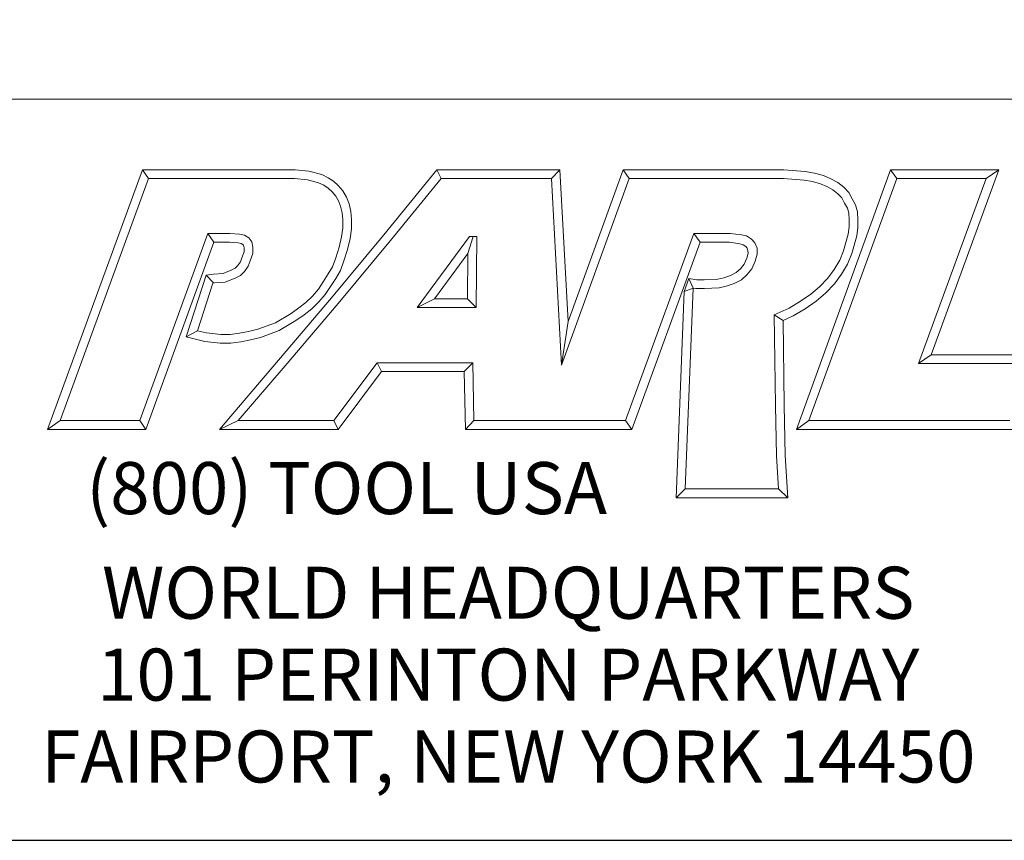
# Model space of a CAD drawing. Units: inches. Extents: x 0.6 to 23.9, y 0.6 to 18.3.
# Drawn here: x 19 to 21.9, y 0.6 to 3 of the extents above; entities that cross this region are included whole.
import ezdxf

# ---------------------------------------------------------------- set-up
doc = ezdxf.new("R2010")
doc.units = ezdxf.units.IN
doc.header["$LTSCALE"] = 2.222222
doc.header["$MEASUREMENT"] = 0
doc.layers.get('0').update_dxf_attribs({"lineweight": 25})
doc.layers.add('D', color=7, linetype='Continuous', lineweight=18)
doc.layers.add('L', color=7, linetype='Continuous', lineweight=18)
doc.styles.add('DEFAULT-ANSI', font='arial.ttf')
doc.styles.add('FRAMEBTOOLHOLDER', font='arial.ttf')
doc.styles.add('Text Style52', font='arial.ttf')
doc.dimstyles.new('INCH', dxfattribs={"dimscale": 2.222222, "dimtxt": 0.12, "dimasz": 0.098425, "dimexe": 0.125, "dimexo": 0.0625, "dimgap": 0.031496, "dimtad": 0, "dimtih": 1, "dimtoh": 1, "dimdec": 3, "dimrnd": 1e-08, "dimzin": 4, "dimdsep": 46, "dimtxsty": 'DEFAULT-ANSI', "dimcen": 0.09, "dimdle": 0.393701, "dimclrd": 7, "dimclre": 7, "dimclrt": 7, "dimadec": 0, "dimazin": 1, "dimtfac": 0.666667, "dimtdec": 3, "dimtofl": 0, "dimtmove": 0, "dimatfit": 3, "dimfxl": 1, "dimtolj": 1, "dimtzin": 4, "dimlwd": 25, "dimlwe": 25, "dimarcsym": 0})

# ---------------------------------------------------------------- blocks, each defined once
blk = doc.blocks.new('Borders A PLAIN')
at = {"layer": 'L', "color": 7, "linetype": 'Continuous', "lineweight": 25}
blk.add_line((0.2492, 0.2483), (10.7492, 0.2483), dxfattribs=at)
blk = doc.blocks.new('Title Blocks CUSTOMER')
at = {"layer": 'D'}
for p, q in [((13.5776, 1.25), (15.8676, 1.25)), ((13.6977, 0.8045), (13.8256, 1.1549)), ((13.7145, 0.8163), (13.8339, 1.1431)), ((13.8256, 1.1549), (14.0316, 1.1549)), ((13.8256, 1.1549), (13.8339, 1.1431)), ((13.8339, 1.1431), (14.031, 1.1431)), ((14.031, 1.1431), (14.0483, 1.1413)), ((14.0316, 1.1549), (14.0504, 1.153)), ((14.0504, 1.153), (14.0676, 1.1483)), ((14.0676, 1.1483), (14.0763, 1.1442)), ((14.0763, 1.1442), (14.0835, 1.1394)), ((14.1515, 1.0671), (14.223, 1.1549)), ((14.1606, 1.0596), (14.2286, 1.1431)), ((14.223, 1.1549), (14.389, 1.1549)), ((14.223, 1.1549), (14.2286, 1.1431)), ((14.2286, 1.1431), (14.3779, 1.1431)), ((14.389, 1.1549), (14.3779, 1.1431)), ((14.3779, 1.1431), (14.3913, 0.8913)), ((14.389, 1.1549), (14.4, 0.9499)), ((14.3913, 0.8913), (14.4826, 1.1431)), ((14.4, 0.9499), (14.4743, 1.1549)), ((14.4743, 1.1549), (14.6914, 1.1549)), ((14.4743, 1.1549), (14.4826, 1.1431)), ((14.4826, 1.1431), (14.691, 1.1431)), ((14.691, 1.1431), (14.7185, 1.141)), ((14.6914, 1.1549), (14.72, 1.1527)), ((14.7083, 0.8045), (14.8353, 1.1549)), ((14.72, 1.1527), (14.7327, 1.1504)), ((14.7251, 0.8163), (14.8436, 1.1431)), ((14.7327, 1.1504), (14.7449, 1.1471)), ((14.7449, 1.1471), (14.7546, 1.1428)), ((14.7546, 1.1428), (14.7639, 1.1378)), ((14.8353, 1.1549), (14.9812, 1.1549)), ((14.8353, 1.1549), (14.8436, 1.1431)), ((14.8436, 1.1431), (14.9643, 1.1431)), ((14.9643, 1.1431), (14.8731, 0.8933)), ((14.9812, 1.1549), (14.8899, 0.9051)), ((14.9812, 1.1549), (14.9643, 1.1431)), ((14.0483, 1.1413), (14.0635, 1.1372)), ((14.0635, 1.1372), (14.0704, 1.1339)), ((14.0704, 1.1339), (14.0763, 1.13)), ((14.0763, 1.13), (14.0816, 1.1253)), ((14.0835, 1.1394), (14.09, 1.1335)), ((14.09, 1.1335), (14.0962, 1.1263)), ((14.7185, 1.141), (14.7301, 1.1389)), ((14.7301, 1.1389), (14.7409, 1.136)), ((14.7409, 1.136), (14.7494, 1.1322)), ((14.7494, 1.1322), (14.7574, 1.1279)), ((14.7639, 1.1378), (14.7721, 1.1313)), ((14.7721, 1.1313), (14.7789, 1.1242)), ((14.0816, 1.1253), (14.0866, 1.1194)), ((14.0866, 1.1194), (14.0905, 1.1128)), ((14.0962, 1.1263), (14.1011, 1.1179)), ((14.1011, 1.1179), (14.1046, 1.109)), ((14.7574, 1.1279), (14.7642, 1.1225)), ((14.7642, 1.1225), (14.7693, 1.1171)), ((14.7693, 1.1171), (14.7733, 1.11)), ((14.7789, 1.1242), (14.7836, 1.1157)), ((14.0905, 1.1128), (14.0932, 1.1056)), ((14.0932, 1.1056), (14.0952, 1.0967)), ((14.1046, 1.109), (14.1069, 1.0985)), ((14.7733, 1.11), (14.777, 1.1031)), ((14.777, 1.1031), (14.7791, 1.0963)), ((14.7836, 1.1157), (14.788, 1.1077)), ((14.788, 1.1077), (14.7908, 1.0983)), ((14.0952, 1.0967), (14.0961, 1.0871)), ((14.1069, 1.0985), (14.1079, 1.0876)), ((14.7791, 1.0963), (14.7794, 1.0872)), ((14.7908, 1.0983), (14.7912, 1.0874)), ((14.0961, 1.0871), (14.0961, 1.0759)), ((14.1079, 1.0876), (14.1079, 1.0751)), ((14.7794, 1.0777), (14.7782, 1.0679)), ((14.7794, 1.0872), (14.7794, 1.0777)), ((14.7912, 1.077), (14.7898, 1.0656)), ((14.7912, 1.0874), (14.7912, 1.077)), ((13.9138, 1.0689), (13.8222, 0.8163)), ((13.9437, 1.0689), (13.9138, 1.0689)), ((13.9138, 1.0689), (13.922, 1.0571)), ((13.9565, 1.0679), (13.9437, 1.0689)), ((13.9633, 1.0664), (13.9565, 1.0679)), ((13.9692, 1.0632), (13.9633, 1.0664)), ((13.9733, 1.0576), (13.9692, 1.0632)), ((14.0808, 0.9821), (14.1515, 1.0671)), ((14.0944, 1.0642), (14.091, 1.0503)), ((14.0961, 1.0759), (14.0944, 1.0642)), ((14.1079, 1.0751), (14.1059, 1.0619)), ((14.2671, 1.0646), (14.1964, 0.969)), ((14.2649, 1.0418), (14.272, 1.0646)), ((14.2769, 1.0646), (14.2671, 1.0646)), ((14.2759, 0.969), (14.2769, 1.0646)), ((14.57, 1.0689), (14.4778, 0.8163)), ((14.6187, 1.0689), (14.57, 1.0689)), ((14.5782, 1.0571), (14.57, 1.0689)), ((14.634, 1.067), (14.6187, 1.0689)), ((14.6408, 1.0655), (14.634, 1.067)), ((14.6477, 1.0614), (14.6408, 1.0655)), ((14.7782, 1.0679), (14.7719, 1.0456)), ((14.7898, 1.0656), (14.7831, 1.0418)), ((13.922, 1.0571), (13.8305, 0.8045)), ((13.9432, 1.0571), (13.922, 1.0571)), ((13.9547, 1.0563), (13.9432, 1.0571)), ((13.9591, 1.0553), (13.9547, 1.0563)), ((13.9613, 1.0541), (13.9591, 1.0553)), ((13.9622, 1.0529), (13.9613, 1.0541)), ((13.9628, 1.0494), (13.9622, 1.0529)), ((13.9746, 1.0505), (13.9733, 1.0576)), ((13.9746, 1.0421), (13.9746, 1.0505)), ((14.091, 1.0503), (14.0865, 1.0359)), ((14.0898, 0.9745), (14.1606, 1.0596)), ((14.1059, 1.0619), (14.1024, 1.0471)), ((14.5782, 1.0571), (14.486, 0.8045)), ((14.6179, 1.0571), (14.5782, 1.0571)), ((14.6319, 1.0548), (14.6179, 1.0571)), ((14.6363, 1.0537), (14.6319, 1.0548)), ((14.6398, 1.0514), (14.6363, 1.0537)), ((14.6416, 1.0491), (14.6398, 1.0514)), ((14.6521, 1.0561), (14.6477, 1.0614)), ((14.6551, 1.0489), (14.6521, 1.0561)), ((13.96, 1.0361), (13.9628, 1.0441)), ((13.9628, 1.0441), (13.9628, 1.0494)), ((13.9711, 1.032), (13.9746, 1.0421)), ((14.1024, 1.0471), (14.0976, 1.0322)), ((14.2649, 1.0418), (14.2197, 0.9808)), ((14.2642, 0.9808), (14.2649, 1.0418)), ((14.6414, 1.0354), (14.6433, 1.0423)), ((14.6428, 1.0456), (14.6416, 1.0491)), ((14.6433, 1.0423), (14.6428, 1.0456)), ((14.6526, 1.0315), (14.6551, 1.0408)), ((14.6551, 1.0408), (14.6551, 1.0489)), ((14.7719, 1.0456), (14.7666, 1.0327)), ((14.7831, 1.0418), (14.7772, 1.0273)), ((13.9508, 1.022), (13.9542, 1.0254)), ((13.9542, 1.0254), (13.9579, 1.0307)), ((13.9579, 1.0307), (13.96, 1.0361)), ((13.9633, 1.0178), (13.9683, 1.025)), ((13.9683, 1.025), (13.9711, 1.032)), ((14.0823, 1.0241), (14.0764, 1.0144)), ((14.0865, 1.0359), (14.0823, 1.0241)), ((14.0976, 1.0322), (14.093, 1.0191)), ((14.6327, 1.0213), (14.6379, 1.0275)), ((14.6379, 1.0275), (14.6414, 1.0354)), ((14.648, 1.0213), (14.6526, 1.0315)), ((14.7666, 1.0327), (14.7592, 1.0205)), ((14.7772, 1.0273), (14.769, 1.014)), ((13.8848, 0.9293), (13.9115, 1.0126)), ((13.9115, 1.0126), (13.9217, 1.0141)), ((13.9115, 1.0126), (13.9217, 1.0022)), ((13.9217, 1.0141), (13.9346, 1.0147)), ((13.9346, 1.0147), (13.9465, 1.0198)), ((13.9465, 1.0198), (13.9508, 1.022)), ((13.9516, 1.0091), (13.9579, 1.0124)), ((13.9579, 1.0124), (13.9633, 1.0178)), ((14.0764, 1.0144), (14.0697, 1.0036)), ((14.093, 1.0191), (14.0865, 1.0082)), ((14.6102, 1.0092), (14.6195, 1.0121)), ((14.6195, 1.0121), (14.6271, 1.0162)), ((14.6271, 1.0162), (14.6327, 1.0213)), ((14.6339, 1.0065), (14.6413, 1.0132)), ((14.6413, 1.0132), (14.648, 1.0213)), ((14.7592, 1.0205), (14.7505, 1.0086)), ((14.769, 1.014), (14.7596, 1.001)), ((13.8999, 0.9376), (13.9205, 1.002)), ((13.9205, 1.002), (13.9228, 1.0023)), ((13.9228, 1.0023), (13.9373, 1.003)), ((13.9373, 1.003), (13.9516, 1.0091)), ((14.0697, 1.0036), (14.0631, 0.9937)), ((14.0795, 0.9972), (14.0724, 0.9866)), ((14.0865, 1.0082), (14.0795, 0.9972)), ((14.5632, 1.0083), (14.5568, 0.9908)), ((14.5632, 1.0083), (14.5688, 0.9952)), ((14.5632, 1.0083), (14.5737, 1.0063)), ((14.5737, 1.0063), (14.5839, 1.0063)), ((14.5839, 1.0063), (14.6022, 1.0072)), ((14.6022, 1.0072), (14.6102, 1.0092)), ((14.6039, 0.9955), (14.6134, 0.9979)), ((14.6134, 0.9979), (14.624, 1.0012)), ((14.624, 1.0012), (14.6339, 1.0065)), ((14.7395, 0.9969), (14.7278, 0.9871)), ((14.7505, 1.0086), (14.7395, 0.9969)), ((14.7596, 1.001), (14.7476, 0.9883)), ((14.055, 0.9845), (14.0464, 0.9759)), ((14.0631, 0.9937), (14.055, 0.9845)), ((14.0724, 0.9866), (14.0636, 0.9765)), ((14.5458, 0.7123), (14.5568, 0.9908)), ((14.5688, 0.9952), (14.5568, 0.9908)), ((14.5581, 0.7241), (14.5688, 0.9952)), ((14.5688, 0.9952), (14.5726, 0.9945)), ((14.5726, 0.9945), (14.5842, 0.9945)), ((14.5842, 0.9945), (14.6039, 0.9955)), ((14.7278, 0.9871), (14.7136, 0.9774)), ((14.7476, 0.9883), (14.735, 0.9777)), ((14.0092, 0.898), (14.0808, 0.9821)), ((14.0182, 0.8904), (14.0898, 0.9745)), ((14.0464, 0.9759), (14.0369, 0.9687)), ((14.0636, 0.9765), (14.0542, 0.967)), ((14.2197, 0.9808), (14.1964, 0.969)), ((14.2197, 0.9808), (14.2642, 0.9808)), ((14.2642, 0.9808), (14.2759, 0.969)), ((14.7136, 0.9774), (14.6984, 0.9683)), ((14.735, 0.9777), (14.7199, 0.9674)), ((14.0262, 0.9611), (14.0051, 0.9484)), ((14.0369, 0.9687), (14.0262, 0.9611)), ((14.0438, 0.9592), (14.0327, 0.9513)), ((14.0542, 0.967), (14.0438, 0.9592)), ((14.1964, 0.969), (14.2759, 0.969)), ((14.6984, 0.9683), (14.6784, 0.959)), ((14.6784, 0.959), (14.68, 0.8368)), ((14.6903, 0.9515), (14.6784, 0.959)), ((14.7039, 0.9578), (14.6903, 0.9515)), ((14.7199, 0.9674), (14.7039, 0.9578)), ((14.0051, 0.9484), (13.9816, 0.9397)), ((14.0327, 0.9513), (14.0102, 0.9378)), ((14.4, 0.9499), (14.3913, 0.8913)), ((14.6903, 0.9515), (14.6918, 0.837)), ((13.8848, 0.9293), (13.8999, 0.9376)), ((13.9121, 0.9346), (13.8999, 0.9376)), ((13.9313, 0.9325), (13.9121, 0.9346)), ((13.944, 0.9325), (13.9313, 0.9325)), ((13.9565, 0.9343), (13.944, 0.9325)), ((13.969, 0.9367), (13.9565, 0.9343)), ((13.9816, 0.9397), (13.969, 0.9367)), ((14.0102, 0.9378), (13.985, 0.9284)), ((13.91, 0.923), (13.8848, 0.9293)), ((13.9307, 0.9207), (13.91, 0.923)), ((13.9448, 0.9207), (13.9307, 0.9207)), ((13.9585, 0.9226), (13.9448, 0.9207)), ((13.9715, 0.9252), (13.9585, 0.9226)), ((13.985, 0.9284), (13.9715, 0.9252)), ((14.8899, 0.9051), (14.8731, 0.8933)), ((14.8899, 0.9051), (15.0406, 0.9051)), ((13.9296, 0.8045), (14.0092, 0.898)), ((13.9551, 0.8163), (14.0182, 0.8904)), ((14.1425, 0.8945), (14.0839, 0.8163)), ((14.2715, 0.8945), (14.1425, 0.8945)), ((14.1425, 0.8945), (14.1484, 0.8827)), ((14.2599, 0.8827), (14.2715, 0.8945)), ((14.273, 0.8163), (14.2715, 0.8945)), ((14.8731, 0.8933), (15.0239, 0.8933)), ((14.1484, 0.8827), (14.0898, 0.8045)), ((14.2599, 0.8827), (14.1484, 0.8827)), ((14.2615, 0.8045), (14.2599, 0.8827)), ((14.68, 0.8368), (14.6813, 0.7687)), ((14.6918, 0.837), (14.6931, 0.7692)), ((13.7145, 0.8163), (13.6977, 0.8045)), ((13.8222, 0.8163), (13.7145, 0.8163)), ((13.8305, 0.8045), (13.8222, 0.8163)), ((13.9551, 0.8163), (13.9296, 0.8045)), ((14.0839, 0.8163), (13.9551, 0.8163)), ((14.0839, 0.8163), (14.0898, 0.8045)), ((14.273, 0.8163), (14.2615, 0.8045)), ((14.4056, 0.8163), (14.273, 0.8163)), ((14.4778, 0.8163), (14.3557, 0.8163)), ((14.4778, 0.8163), (14.486, 0.8045)), ((14.7251, 0.8163), (14.7083, 0.8045)), ((14.9963, 0.8163), (14.7251, 0.8163)), ((13.8305, 0.8045), (13.6977, 0.8045)), ((14.0898, 0.8045), (13.9296, 0.8045)), ((14.4056, 0.8045), (14.2615, 0.8045)), ((14.486, 0.8045), (14.3557, 0.8045)), ((15.0046, 0.8045), (14.7083, 0.8045)), ((14.6813, 0.7687), (14.684, 0.7241)), ((14.6931, 0.7692), (14.6965, 0.7123)), ((14.5581, 0.7241), (14.5458, 0.7123)), ((14.684, 0.7241), (14.5581, 0.7241)), ((14.6965, 0.7123), (14.684, 0.7241)), ((14.6965, 0.7123), (14.5458, 0.7123)), ((8.3076, 0.25), (15.8676, 0.25))]:
    blk.add_line(p, q, dxfattribs=at)
at = {"layer": 'D', "color": 7, "insert": (13.7498, 0.7604), "char_height": 0.07, "attachment_point": 1, "style": 'FRAMEBTOOLHOLDER'}
blk.add_mtext('\\fArial|b0|i0;\\H0.0700;(800) TOOL USA', dxfattribs=at)
at = {"layer": 'D', "color": 7, "insert": (14.3194, 0.6192), "char_height": 0.07, "attachment_point": 2, "line_spacing_factor": 0.944221, "style": 'FRAMEBTOOLHOLDER'}
blk.add_mtext('\\fArial|b0|i0;\\H0.0700;WORLD HEADQUARTERS\\P101 PERINTON PARKWAY\\PFAIRPORT, NEW YORK 14450', dxfattribs=at)
at = {"layer": 'D', "color": 7, "style": 'Text Style52'}
blk.add_attdef('PART_NUMBER_001', (10.6916, 0.3759), '', height=0.24, dxfattribs=at)
blk = doc.blocks.new('*D46')
at = {"layer": 'D', "color": 7, "linetype": 'Continuous', "lineweight": 25, "transparency": 16777216}
for p, q in [((20.7963, 8.1004), (20.7963, 8.5004)), ((20.5963, 8.3004), (20.9963, 8.3004)), ((23.3862, 4.2265), (21.9062, 6.5546)), ((22.8556, 4.2265), (23.3862, 4.2265))]:
    blk.add_line(p, q, dxfattribs=at)
at = {"layer": 'D', "color": 7, "linetype": 'Continuous', "transparency": 16777216}
blk.add_solid([(21.937, 6.5741), (21.8754, 6.535), (21.7888, 6.7392)], dxfattribs=at)
at = {"layer": 'Defpoints', "color": 0, "linetype": 'Continuous', "transparency": 16777216}
for p in [(19.8038, 9.8616), (21.7888, 6.7392)]:
    blk.add_point(p, dxfattribs=at)
at = {"layer": 'D', "color": 1, "linetype": 'Continuous', "lineweight": 25, "transparency": 16777216, "insert": (15.7052, 4.3737), "char_height": 0.266667, "attachment_point": 1, "style": 'DEFAULT-ANSI'}
blk.add_mtext('\\A1;\\fArial|b1|i0;∅3.700" MINIMUM CLEARANCE CIRCLE', dxfattribs=at)

msp = doc.modelspace()

# ---------------------------------------------------------------- block references
at = {"xscale": 2.222222222222222, "yscale": 2.222222222222222, "zscale": 2.222222222222222}
for name, p in [('Borders A PLAIN', (0, 0)), ('Title Blocks CUSTOMER', (-11.3742, -0.0038))]:
    msp.add_blockref(name, p, dxfattribs=at)

# ---------------------------------------------------------------- dimensions: what is measured, and where the dimension line sits
at = {"layer": 'D', "color": 7, "linetype": 'Continuous', "lineweight": 25}
dim = msp.add_diameter_dim_2p(p1=(19.8038, 9.8616), p2=(21.7888, 6.7392), text='\\fArial|b1|i0;<>" MINIMUM CLEARANCE CIRCLE', dimstyle='INCH', override={"dimgap": 0.031496, "dimdec": 3, "dimlfac": 1, "dimclrt": 1, "dimtol": 0, "dimlim": 0, "dimtp": 0, "dimtm": 0, "dimtdec": 3}, dxfattribs=at)
dim.commit()
dim.dimension.update_dxf_attribs({"geometry": '*D46', "text_midpoint": (19.2454, 4.2265), "dimtype": 163})

doc.saveas('drawing.dxf')
